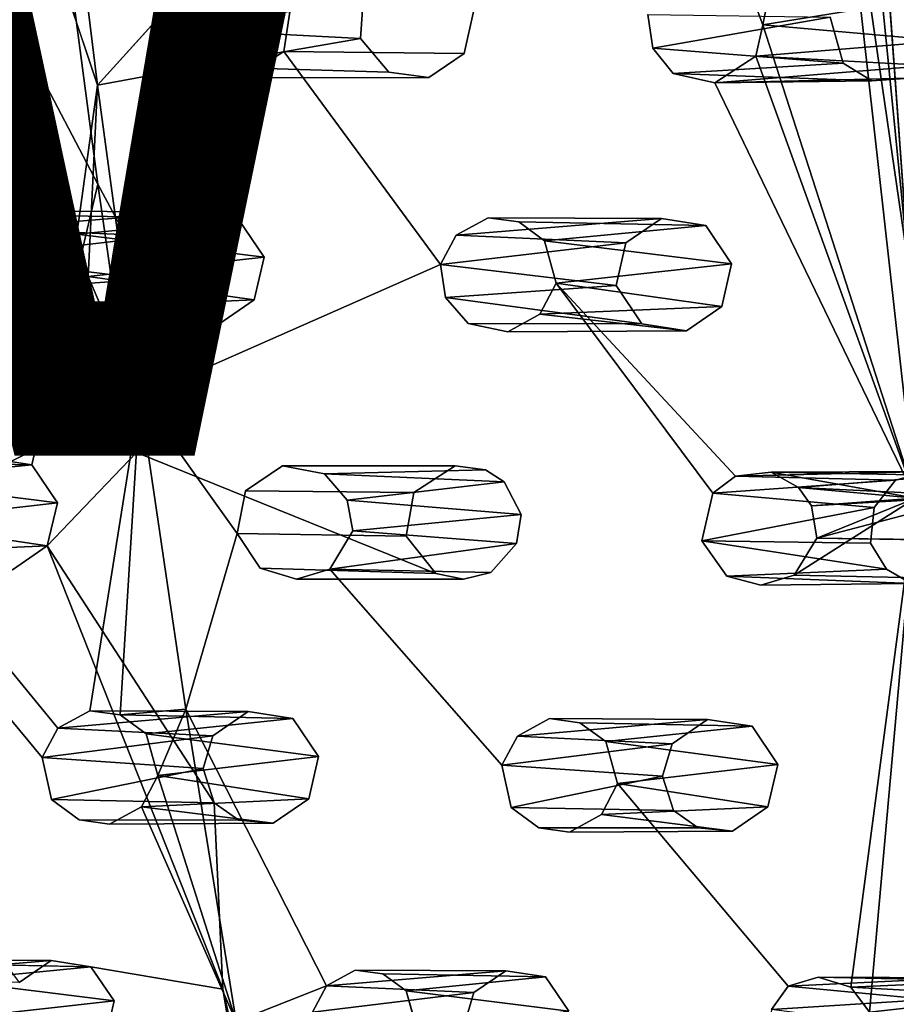
# Model space of a CAD drawing. Units: inches. Extents: x -10.3 to 10.2, y -10.9 to 10.8.
# Drawn here: x -0.4 to 1.1, y -6.9 to -5.3 of the extents above; entities that cross this region are included whole.
import ezdxf

# ---------------------------------------------------------------- set-up
doc = ezdxf.new("R2010")
doc.units = ezdxf.units.IN
doc.header["$MEASUREMENT"] = 0
doc.layers.add('SEAT-SEAT', color=5, linetype='Continuous')
doc.layers.add('SEAT-VIEW', color=7, linetype='Continuous')
doc.styles.get("Standard").update_dxf_attribs({"font": 'arial.ttf'})

msp = doc.modelspace()

# ---------------------------------------------------------------- linework, layer by layer
at = {"layer": 'SEAT-SEAT'}
for points in [[(0.9588, -4.7264, 17.1132), (0.8505, -5.2687, 17.205), (0.8271, -5.2066, 17.1907)], [(0.9588, -4.7264, 17.1132), (1.1095, -6.0719, 17.3984), (0.8505, -5.2687, 17.205)], [(1.1095, -6.0719, 17.3984), (0.9588, -4.7264, 17.1132), (1.0981, -5.6821, 17.3115)], [(1.0189, -4.8853, 17.1471), (1.0981, -5.6821, 17.3115), (0.9588, -4.7264, 17.1132)], [(-0.2794, -5.3709, 17.1265), (-0.4309, -4.9167, 17.0237), (-0.3443, -4.8411, 17.0173)], [(-0.2794, -5.3709, 17.1265), (-0.3443, -4.8411, 17.0173), (-0.1268, -5.2018, 17.1057)], [(1.0981, -5.6821, 17.3115), (1.0189, -4.8853, 17.1471), (1.0431, -4.9195, 17.1556)], [(-0.1268, -5.2018, 17.1057), (0.1716, -5.2263, 17.5378), (-0.1463, -5.2754, 17.1187)], [(0.8505, -5.2687, 17.205), (1.1482, -5.2201, 17.6223), (0.8271, -5.2066, 17.1907)], [(0.1716, -5.2263, 17.5378), (0.1673, -5.2917, 17.5484), (-0.1463, -5.2754, 17.1187)], [(0.8505, -5.2687, 17.205), (1.1575, -5.296, 17.6355), (1.1482, -5.2201, 17.6223)], [(0.6636, -5.3084, 17.1964), (0.6549, -5.2511, 17.1843), (0.9645, -5.2556, 17.612)], [(0.6636, -5.3084, 17.1964), (0.9645, -5.2556, 17.612), (0.9867, -5.3336, 17.6269)], [(-0.1073, -5.3395, 17.1351), (-0.1463, -5.2754, 17.1187), (0.1673, -5.2917, 17.5484)], [(0.8505, -5.2687, 17.205), (1.1095, -6.0719, 17.3984), (0.8382, -5.3217, 17.2144)], [(0.8382, -5.3217, 17.2144), (1.1575, -5.296, 17.6355), (0.8505, -5.2687, 17.205)], [(0.1673, -5.2917, 17.5484), (0.2152, -5.349, 17.5623), (-0.1073, -5.3395, 17.1351)], [(0.8382, -5.3217, 17.2144), (1.1317, -5.3375, 17.6402), (1.1575, -5.296, 17.6355)], [(0.6982, -5.3514, 17.2081), (0.6636, -5.3084, 17.1964), (0.9867, -5.3336, 17.6269)], [(0.769, -5.3668, 17.2175), (1.1317, -5.3375, 17.6402), (0.8382, -5.3217, 17.2144)], [(1.1095, -6.0719, 17.3984), (0.769, -5.3668, 17.2175), (0.8382, -5.3217, 17.2144)], [(-0.1073, -5.3395, 17.1351), (-0.2078, -5.9007, 17.2472), (-0.2794, -5.3709, 17.1265)], [(-0.2078, -5.9007, 17.2472), (-0.1073, -5.3395, 17.1351), (-0.0324, -5.3588, 17.1456)], [(0.6982, -5.3514, 17.2081), (0.9867, -5.3336, 17.6269), (1.0352, -5.3638, 17.6362)], [(0.769, -5.3668, 17.2175), (1.1, -5.3589, 17.641), (1.1317, -5.3375, 17.6402)], [(0.6982, -5.3514, 17.2081), (1.0352, -5.3638, 17.6362), (0.769, -5.3668, 17.2175)], [(0.769, -5.3668, 17.2175), (1.0352, -5.3638, 17.6362), (1.1, -5.3589, 17.641)], [(-0.2794, -5.3709, 17.1265), (-0.2952, -5.6957, 17.194), (-0.3147, -5.6242, 17.1768)], [(-0.2952, -5.6957, 17.194), (-0.2794, -5.3709, 17.1265), (-0.2078, -5.9007, 17.2472)], [(-0.4647, -5.6144, 17.1618), (-0.4103, -5.5849, 17.1601), (-0.1158, -5.5862, 17.5751)], [(-0.1158, -5.5862, 17.5751), (-0.1759, -5.6274, 17.5773), (-0.4647, -5.6144, 17.1618)], [(-0.0404, -5.598, 17.5837), (-0.3587, -5.592, 17.1661), (-0.3147, -5.6242, 17.1768)], [(-0.0404, -5.598, 17.5837), (-0.3147, -5.6242, 17.1768), (0.0033, -5.6631, 17.5992)], [(0.3297, -5.6256, 17.2329), (0.384, -5.596, 17.2313), (0.678, -5.5974, 17.6455)], [(0.678, -5.5974, 17.6455), (0.6178, -5.6386, 17.6476), (0.3297, -5.6256, 17.2329)], [(-0.4647, -5.6144, 17.1618), (-0.1759, -5.6274, 17.5773), (-0.4912, -5.6643, 17.1703)], [(0.7534, -5.6091, 17.6541), (0.4357, -5.6031, 17.2373), (0.4798, -5.6354, 17.248)], [(0.7534, -5.6091, 17.6541), (0.4798, -5.6354, 17.248), (0.7971, -5.6743, 17.6694)], [(-0.1759, -5.6274, 17.5773), (-0.1925, -5.7002, 17.5892), (-0.4912, -5.6643, 17.1703)], [(0.0033, -5.6631, 17.5992), (-0.3147, -5.6242, 17.1768), (-0.2952, -5.6957, 17.194)], [(0.3297, -5.6256, 17.2329), (0.6178, -5.6386, 17.6476), (0.3032, -5.6754, 17.2412)], [(0.6178, -5.6386, 17.6476), (0.6013, -5.7113, 17.6593), (0.3032, -5.6754, 17.2412)], [(0.7971, -5.6743, 17.6694), (0.4798, -5.6354, 17.248), (0.4992, -5.707, 17.265)], [(-0.4829, -5.72, 17.1832), (-0.4912, -5.6643, 17.1703), (-0.1925, -5.7002, 17.5892)], [(0.0033, -5.6631, 17.5992), (-0.2952, -5.6957, 17.194), (-0.0132, -5.7357, 17.611)], [(0.3115, -5.7312, 17.2541), (0.3032, -5.6754, 17.2412), (0.6013, -5.7113, 17.6593)], [(0.7971, -5.6743, 17.6694), (0.4992, -5.707, 17.265), (0.7806, -5.7469, 17.6811)], [(-0.3227, -5.7488, 17.2033), (-0.0132, -5.7357, 17.611), (-0.2952, -5.6957, 17.194)], [(-0.4829, -5.72, 17.1832), (-0.1925, -5.7002, 17.5892), (-0.1488, -5.7652, 17.6049)], [(0.3115, -5.7312, 17.2541), (0.6013, -5.7113, 17.6593), (0.645, -5.7764, 17.6749)], [(0.4717, -5.76, 17.2742), (0.7806, -5.7469, 17.6811), (0.4992, -5.707, 17.265)], [(0.4992, -5.707, 17.265), (0.8038, -6.035, 17.364), (0.7651, -6.0636, 17.3672)], [(-0.4829, -5.72, 17.1832), (-0.1488, -5.7652, 17.6049), (-0.4445, -5.7644, 17.1963)], [(0.3115, -5.7312, 17.2541), (0.645, -5.7764, 17.6749), (0.3499, -5.7756, 17.2671)], [(-0.3227, -5.7488, 17.2033), (-0.3771, -5.7783, 17.2052), (-0.0734, -5.777, 17.6135)], [(-0.0132, -5.7357, 17.611), (-0.3227, -5.7488, 17.2033), (-0.0734, -5.777, 17.6135)], [(0.7806, -5.7469, 17.6811), (0.4717, -5.76, 17.2742), (0.7204, -5.7882, 17.6834)], [(0.4717, -5.76, 17.2742), (0.4174, -5.7895, 17.276), (0.7204, -5.7882, 17.6834)], [(-0.2078, -5.9007, 17.2472), (-0.241, -6.44, 17.3725), (-0.2927, -6.433, 17.3664)], [(-0.2078, -5.9007, 17.2472), (-0.1293, -6.4305, 17.3794), (-0.241, -6.44, 17.3725)], [(-0.042, -6.1323, 17.3148), (-0.1293, -6.4305, 17.3794), (-0.2078, -5.9007, 17.2472)], [(-0.3908, -6.0155, 17.6319), (-0.6972, -6.0095, 17.2306), (-0.6531, -6.0416, 17.2418)], [(-0.6531, -6.0416, 17.2418), (-0.3472, -6.0803, 17.6482), (-0.3908, -6.0155, 17.6319)], [(0.1061, -6.031, 17.3037), (0.4109, -6.0445, 17.7052), (0.3791, -6.0241, 17.6986)], [(0.1061, -6.031, 17.3037), (0.1445, -6.0753, 17.3172), (0.4109, -6.0445, 17.7052)], [(1.1295, -6.0271, 17.7626), (0.8038, -6.035, 17.364), (0.8642, -6.0281, 17.3676)], [(1.1295, -6.0271, 17.7626), (1.0754, -6.0413, 17.7607), (0.8038, -6.035, 17.364)], [(0.8642, -6.0281, 17.3676), (1.1668, -6.0339, 17.767), (1.1295, -6.0271, 17.7626)], [(1.1095, -6.0719, 17.3984), (0.9108, -6.0542, 17.3775), (0.8642, -6.0281, 17.3676)], [(0.8642, -6.0281, 17.3676), (0.9108, -6.0542, 17.3775), (1.1668, -6.0339, 17.767)], [(1.1668, -6.0339, 17.767), (0.9108, -6.0542, 17.3775), (1.2129, -6.0689, 17.7776)], [(-0.3472, -6.0803, 17.6482), (-0.6531, -6.0416, 17.2418), (-0.6335, -6.1128, 17.2602)], [(0.1445, -6.0753, 17.3172), (0.4399, -6.1001, 17.7184), (0.4109, -6.0445, 17.7052)], [(0.7651, -6.0636, 17.3672), (0.8038, -6.035, 17.364), (1.0754, -6.0413, 17.7607)], [(1.0754, -6.0413, 17.7607), (1.0392, -6.088, 17.7666), (0.7651, -6.0636, 17.3672)], [(0.7651, -6.0636, 17.3672), (1.0392, -6.088, 17.7666), (0.7467, -6.1444, 17.3842)], [(0.9108, -6.0542, 17.3775), (1.1095, -6.0719, 17.3984), (0.9329, -6.0851, 17.3864)], [(0.9108, -6.0542, 17.3775), (0.9329, -6.0851, 17.3864), (1.2129, -6.0689, 17.7776)], [(-0.3472, -6.0803, 17.6482), (-0.6335, -6.1128, 17.2602), (-0.3646, -6.1532, 17.6605)], [(0.1445, -6.0753, 17.3172), (0.154, -6.1276, 17.3302), (0.4399, -6.1001, 17.7184)], [(1.1095, -6.0719, 17.3984), (0.9036, -6.2027, 17.4112), (0.9422, -6.1399, 17.3998)], [(1.2129, -6.0689, 17.7776), (0.9329, -6.0851, 17.3864), (0.9422, -6.1399, 17.3998)], [(0.9422, -6.1399, 17.3998), (0.9329, -6.0851, 17.3864), (1.1095, -6.0719, 17.3984)], [(1.2129, -6.0689, 17.7776), (0.9422, -6.1399, 17.3998), (1.2263, -6.1443, 17.7931)], [(1.0311, -6.945, 17.6061), (0.9996, -6.9021, 17.5923), (1.1095, -6.0719, 17.3984)], [(1.1095, -6.0719, 17.3984), (1.3006, -7.4165, 17.7555), (1.0311, -6.945, 17.6061)], [(0.154, -6.1276, 17.3302), (0.4321, -6.1491, 17.7273), (0.4399, -6.1001, 17.7184)], [(1.0392, -6.088, 17.7666), (1.0331, -6.1487, 17.7777), (0.7467, -6.1444, 17.3842)], [(-0.6609, -6.1658, 17.2706), (-0.3646, -6.1532, 17.6605), (-0.6335, -6.1128, 17.2602)], [(0.154, -6.1276, 17.3302), (0.1152, -6.1929, 17.3423), (0.4321, -6.1491, 17.7273)], [(0.4321, -6.1491, 17.7273), (0.1152, -6.1929, 17.3423), (0.3883, -6.1985, 17.7334)], [(0.7893, -6.2044, 17.4019), (0.7467, -6.1444, 17.3842), (1.0604, -6.1926, 17.7885)], [(1.0331, -6.1487, 17.7777), (1.0604, -6.1926, 17.7885), (0.7467, -6.1444, 17.3842)], [(-0.3646, -6.1532, 17.6605), (-0.6609, -6.1658, 17.2706), (-0.424, -6.194, 17.6644)], [(-0.3646, -6.1532, 17.6605), (-0.0667, -6.9058, 17.8447), (-0.0815, -6.5892, 17.7745)], [(0.7893, -6.2044, 17.4019), (1.0604, -6.1926, 17.7885), (1.1019, -6.2168, 17.7967)], [(1.1019, -6.2168, 17.7967), (0.8467, -6.2197, 17.4103), (0.7893, -6.2044, 17.4019)], [(-0.347, -6.4625, 17.3693), (-0.2927, -6.433, 17.3664), (-0.0234, -6.4343, 17.7468)], [(-0.0836, -6.4755, 17.7504), (-0.347, -6.4625, 17.3693), (-0.0234, -6.4343, 17.7468)], [(-0.1771, -6.543, 17.4035), (-0.1293, -6.4305, 17.3794), (-0.044, -6.9604, 17.5231)], [(0.1094, -6.8999, 17.5194), (-0.044, -6.9604, 17.5231), (-0.1293, -6.4305, 17.3794)], [(-0.1969, -6.472, 17.3841), (0.052, -6.446, 17.7554), (-0.241, -6.44, 17.3725)], [(0.0956, -6.5106, 17.7725), (0.052, -6.446, 17.7554), (-0.1969, -6.472, 17.3841)], [(0.4335, -6.4759, 17.4374), (0.4878, -6.4464, 17.4347), (0.7564, -6.4477, 17.8141)], [(0.6961, -6.489, 17.8175), (0.4335, -6.4759, 17.4374), (0.7564, -6.4477, 17.8141)], [(-0.0836, -6.4755, 17.7504), (-0.3734, -6.5123, 17.3795), (-0.347, -6.4625, 17.3693)], [(0.5836, -6.4854, 17.4522), (0.8319, -6.4594, 17.8227), (0.5395, -6.4534, 17.4407)], [(0.8755, -6.5241, 17.8396), (0.8319, -6.4594, 17.8227), (0.5836, -6.4854, 17.4522)], [(-0.1, -6.5309, 17.7606), (-0.3734, -6.5123, 17.3795), (-0.0836, -6.4755, 17.7504)], [(-0.1969, -6.472, 17.3841), (-0.1771, -6.543, 17.4035), (0.0956, -6.5106, 17.7725)], [(0.6961, -6.489, 17.8175), (0.4072, -6.5256, 17.4476), (0.4335, -6.4759, 17.4374)], [(0.5836, -6.4854, 17.4522), (0.6034, -6.5564, 17.4715), (0.8755, -6.5241, 17.8396)], [(0.6799, -6.5443, 17.8276), (0.4072, -6.5256, 17.4476), (0.6961, -6.489, 17.8175)], [(-0.3574, -6.5837, 17.3989), (-0.3734, -6.5123, 17.3795), (-0.1, -6.5309, 17.7606)], [(0.0956, -6.5106, 17.7725), (-0.1771, -6.543, 17.4035), (0.0792, -6.5828, 17.7863)], [(-0.1, -6.5309, 17.7606), (-0.0815, -6.5892, 17.7745), (-0.3574, -6.5837, 17.3989)], [(0.4231, -6.5971, 17.4668), (0.4072, -6.5256, 17.4476), (0.6799, -6.5443, 17.8276)], [(0.8755, -6.5241, 17.8396), (0.6034, -6.5564, 17.4715), (0.859, -6.5964, 17.8532)], [(-0.044, -6.9604, 17.5231), (-0.2045, -6.5959, 17.4147), (-0.1771, -6.543, 17.4035)], [(-0.1771, -6.543, 17.4035), (-0.2045, -6.5959, 17.4147), (0.0792, -6.5828, 17.7863)], [(0.6799, -6.5443, 17.8276), (0.6983, -6.6026, 17.8413), (0.4231, -6.5971, 17.4668)], [(0.6034, -6.5564, 17.4715), (0.5761, -6.6094, 17.4825), (0.859, -6.5964, 17.8532)], [(-0.2045, -6.5959, 17.4147), (0.0188, -6.6241, 17.7901), (0.0792, -6.5828, 17.7863)], [(-0.2045, -6.5959, 17.4147), (-0.2588, -6.6254, 17.4177), (0.0188, -6.6241, 17.7901)], [(0.5761, -6.6094, 17.4825), (0.7986, -6.6376, 17.8569), (0.859, -6.5964, 17.8532)], [(0.5761, -6.6094, 17.4825), (0.5218, -6.6389, 17.4855), (0.7986, -6.6376, 17.8569)], [(-0.6633, -6.8826, 17.4524), (-0.6144, -6.856, 17.4491), (-0.3583, -6.8572, 17.8103)], [(-0.3583, -6.8572, 17.8103), (-0.4127, -6.8943, 17.8143), (-0.6633, -6.8826, 17.4524)], [(-0.5284, -6.8909, 17.4653), (-0.2905, -6.8677, 17.8181), (-0.568, -6.8623, 17.4545)], [(-0.2905, -6.8677, 17.8181), (-0.5284, -6.8909, 17.4653), (-0.2513, -6.9255, 17.8342)], [(0.1094, -6.8999, 17.5194), (0.1583, -6.8734, 17.5164), (0.4137, -6.8746, 17.8765)], [(0.3593, -6.9116, 17.8803), (0.1094, -6.8999, 17.5194), (0.4137, -6.8746, 17.8765)], [(0.2445, -6.9084, 17.5326), (0.4815, -6.885, 17.8843), (0.2048, -6.8797, 17.5218)], [(0.4815, -6.885, 17.8843), (0.2445, -6.9084, 17.5326), (0.5207, -6.9429, 17.9002)], [(0.8931, -6.9006, 17.5833), (0.9442, -6.8854, 17.5834), (1.1864, -6.8863, 17.9415)], [(1.132, -6.9234, 17.9452), (0.8931, -6.9006, 17.5833), (1.1864, -6.8863, 17.9415)], [(1.2389, -6.8913, 17.9468), (0.9442, -6.8854, 17.5834), (0.9996, -6.9021, 17.5923)], [(0.9442, -6.8854, 17.5834), (1.2389, -6.8913, 17.9468), (1.1864, -6.8863, 17.9415)], [(-0.5284, -6.8909, 17.4653), (-0.5103, -6.9545, 17.4839), (-0.2513, -6.9255, 17.8342)], [(0.1094, -6.8999, 17.5194), (0.3593, -6.9116, 17.8803), (0.0858, -6.9447, 17.5294)], [(0.8647, -6.9401, 17.5913), (0.8931, -6.9006, 17.5833), (1.132, -6.9234, 17.9452)], [(1.2767, -6.9176, 17.9556), (1.2389, -6.8913, 17.9468), (0.9996, -6.9021, 17.5923)], [(0.9996, -6.9021, 17.5923), (1.0311, -6.945, 17.6061), (1.2767, -6.9176, 17.9556)], [(0.0307, -7.3194, 17.9475), (-0.0667, -6.9058, 17.8447), (0.0122, -7.3732, 17.9588)], [(0.3446, -6.9613, 17.8902), (0.0858, -6.9447, 17.5294), (0.3593, -6.9116, 17.8803)], [(0.2445, -6.9084, 17.5326), (0.2625, -6.9721, 17.551), (0.5207, -6.9429, 17.9002)], [(1.2933, -6.9701, 17.9683), (1.2767, -6.9176, 17.9556), (1.0311, -6.945, 17.6061)], [(-0.2513, -6.9255, 17.8342), (-0.5103, -6.9545, 17.4839), (-0.2661, -6.9903, 17.8477)], [(1.132, -6.9234, 17.9452), (1.1174, -6.9731, 17.9549), (0.8647, -6.9401, 17.5913)]]:
    msp.add_3dface(points, dxfattribs=at)
for points, invisible_edges in [([(-0.4309, -4.9167, 17.0237), (-0.2794, -5.3709, 17.1265), (-0.5189, -4.9342, 17.0192)], 2), ([(1.0431, -4.9195, 17.1556), (1.1246, -5.6322, 17.3033), (1.0981, -5.6821, 17.3115)], 1), ([(1.0783, -4.9421, 17.1629), (1.1246, -5.6322, 17.3033), (1.0431, -4.9195, 17.1556)], 3), ([(-0.5189, -4.9342, 17.0192), (-0.2794, -5.3709, 17.1265), (-0.7503, -5.2641, 17.0635)], 15), ([(-0.3393, -5.0836, 17.4695), (-0.4401, -5.2314, 17.4852), (-0.2789, -5.5392, 17.5526)], 1), ([(-0.3393, -5.0836, 17.4695), (0.1673, -5.2917, 17.5484), (0.1716, -5.2263, 17.5378)], 13), ([(0.1673, -5.2917, 17.5484), (-0.3393, -5.0836, 17.4695), (-0.2789, -5.5392, 17.5526)], 13), ([(-0.1463, -5.2754, 17.1187), (-0.2794, -5.3709, 17.1265), (-0.1268, -5.2018, 17.1057)], 1), ([(-0.4401, -5.2314, 17.4852), (-0.4567, -5.3042, 17.4961), (-0.2789, -5.5392, 17.5526)], 2), ([(0.0368, -5.3136, 17.1425), (0.3433, -5.3175, 17.5681), (0.048, -5.2391, 17.1285)], 2), ([(0.384, -5.596, 17.2313), (0.0368, -5.3136, 17.1425), (0.048, -5.2391, 17.1285)], 13), ([(0.6549, -5.2511, 17.1843), (0.384, -5.596, 17.2313), (0.048, -5.2391, 17.1285)], 15), ([(0.3433, -5.3175, 17.5681), (0.3598, -5.2437, 17.5572), (0.048, -5.2391, 17.1285)], 12), ([(0.3433, -5.3175, 17.5681), (0.9867, -5.3336, 17.6269), (0.3598, -5.2437, 17.5572)], 3), ([(0.3598, -5.2437, 17.5572), (0.9867, -5.3336, 17.6269), (0.9645, -5.2556, 17.612)], 13), ([(-0.7503, -5.2641, 17.0635), (-0.2794, -5.3709, 17.1265), (-0.4103, -5.5849, 17.1601)], 15), ([(-0.7503, -5.2641, 17.0635), (-0.4103, -5.5849, 17.1601), (-0.4647, -5.6144, 17.1618)], 13), ([(0.6549, -5.2511, 17.1843), (0.6636, -5.3084, 17.1964), (0.384, -5.596, 17.2313)], 14), ([(-0.1463, -5.2754, 17.1187), (-0.1073, -5.3395, 17.1351), (-0.2794, -5.3709, 17.1265)], 12), ([(-0.2789, -5.5392, 17.5526), (0.2152, -5.349, 17.5623), (0.1673, -5.2917, 17.5484)], 13), ([(-0.2789, -5.5392, 17.5526), (-0.4567, -5.3042, 17.4961), (-0.5169, -5.3454, 17.4979)], 13), ([(-0.0324, -5.3588, 17.1456), (0.3433, -5.3175, 17.5681), (0.0368, -5.3136, 17.1425)], 1), ([(0.0368, -5.3136, 17.1425), (0.3032, -5.6754, 17.2412), (-0.0324, -5.3588, 17.1456)], 2), ([(0.3297, -5.6256, 17.2329), (0.3032, -5.6754, 17.2412), (0.0368, -5.3136, 17.1425)], 12), ([(0.384, -5.596, 17.2313), (0.3297, -5.6256, 17.2329), (0.0368, -5.3136, 17.1425)], 14), ([(0.6636, -5.3084, 17.1964), (0.4357, -5.6031, 17.2373), (0.384, -5.596, 17.2313)], 13), ([(0.6636, -5.3084, 17.1964), (0.6982, -5.3514, 17.2081), (0.4357, -5.6031, 17.2373)], 14), ([(-0.0324, -5.3588, 17.1456), (0.283, -5.3581, 17.5698), (0.3433, -5.3175, 17.5681)], 12), ([(0.678, -5.5974, 17.6455), (0.3433, -5.3175, 17.5681), (0.283, -5.3581, 17.5698)], 13), ([(0.678, -5.5974, 17.6455), (0.9867, -5.3336, 17.6269), (0.3433, -5.3175, 17.5681)], 15), ([(-0.5169, -5.3454, 17.4979), (-0.4662, -6.0037, 17.6232), (-0.2789, -5.5392, 17.5526)], 15), ([(-0.1073, -5.3395, 17.1351), (0.2152, -5.349, 17.5623), (-0.0324, -5.3588, 17.1456)], 2), ([(0.678, -5.5974, 17.6455), (1.0352, -5.3638, 17.6362), (0.9867, -5.3336, 17.6269)], 13), ([(0.2152, -5.349, 17.5623), (-0.2789, -5.5392, 17.5526), (-0.1158, -5.5862, 17.5751)], 15), ([(-0.0324, -5.3588, 17.1456), (0.3032, -5.6754, 17.2412), (-0.2078, -5.9007, 17.2472)], 1), ([(-0.1158, -5.5862, 17.5751), (-0.0404, -5.598, 17.5837), (0.2152, -5.349, 17.5623)], 14), ([(0.2152, -5.349, 17.5623), (-0.0404, -5.598, 17.5837), (0.283, -5.3581, 17.5698)], 3), ([(0.6178, -5.6386, 17.6476), (0.283, -5.3581, 17.5698), (-0.0404, -5.598, 17.5837)], 15), ([(-0.0324, -5.3588, 17.1456), (0.2152, -5.349, 17.5623), (0.283, -5.3581, 17.5698)], 1), ([(0.283, -5.3581, 17.5698), (0.6178, -5.6386, 17.6476), (0.678, -5.5974, 17.6455)], 13), ([(0.6982, -5.3514, 17.2081), (0.4798, -5.6354, 17.248), (0.4357, -5.6031, 17.2373)], 13), ([(0.4798, -5.6354, 17.248), (0.6982, -5.3514, 17.2081), (0.769, -5.3668, 17.2175)], 13), ([(0.7534, -5.6091, 17.6541), (1.0352, -5.3638, 17.6362), (0.678, -5.5974, 17.6455)], 3), ([(0.7534, -5.6091, 17.6541), (1.4122, -5.6452, 17.7171), (1.0352, -5.3638, 17.6362)], 15), ([(1.1, -5.3589, 17.641), (1.0352, -5.3638, 17.6362), (1.4722, -5.6039, 17.7151)], 14), ([(1.0352, -5.3638, 17.6362), (1.4122, -5.6452, 17.7171), (1.4722, -5.6039, 17.7151)], 13), ([(-0.4103, -5.5849, 17.1601), (-0.2794, -5.3709, 17.1265), (-0.3587, -5.592, 17.1661)], 3), ([(-0.3147, -5.6242, 17.1768), (-0.3587, -5.592, 17.1661), (-0.2794, -5.3709, 17.1265)], 2), ([(0.769, -5.3668, 17.2175), (0.4992, -5.707, 17.265), (0.4798, -5.6354, 17.248)], 13), ([(0.4992, -5.707, 17.265), (0.769, -5.3668, 17.2175), (0.8642, -6.0281, 17.3676)], 15), ([(1.1095, -6.0719, 17.3984), (0.8642, -6.0281, 17.3676), (0.769, -5.3668, 17.2175)], 2), ([(-0.4662, -6.0037, 17.6232), (-0.3908, -6.0155, 17.6319), (-0.2789, -5.5392, 17.5526)], 12), ([(-0.3908, -6.0155, 17.6319), (-0.2133, -5.9947, 17.6429), (-0.2789, -5.5392, 17.5526)], 1), ([(-0.2789, -5.5392, 17.5526), (-0.2133, -5.9947, 17.6429), (-0.1925, -5.7002, 17.5892)], 2), ([(-0.2789, -5.5392, 17.5526), (-0.1759, -5.6274, 17.5773), (-0.1158, -5.5862, 17.5751)], 13), ([(-0.2789, -5.5392, 17.5526), (-0.1925, -5.7002, 17.5892), (-0.1759, -5.6274, 17.5773)], 12), ([(-0.3587, -5.592, 17.1661), (-0.0404, -5.598, 17.5837), (-0.4103, -5.5849, 17.1601)], 2), ([(-0.4103, -5.5849, 17.1601), (-0.0404, -5.598, 17.5837), (-0.1158, -5.5862, 17.5751)], 1), ([(0.6178, -5.6386, 17.6476), (-0.0404, -5.598, 17.5837), (0.0033, -5.6631, 17.5992)], 13), ([(0.4357, -5.6031, 17.2373), (0.7534, -5.6091, 17.6541), (0.384, -5.596, 17.2313)], 2), ([(0.384, -5.596, 17.2313), (0.7534, -5.6091, 17.6541), (0.678, -5.5974, 17.6455)], 1), ([(0.7534, -5.6091, 17.6541), (0.7971, -5.6743, 17.6694), (1.4122, -5.6452, 17.7171)], 14), ([(0.0033, -5.6631, 17.5992), (0.6013, -5.7113, 17.6593), (0.6178, -5.6386, 17.6476)], 13), ([(1.4122, -5.6452, 17.7171), (0.7971, -5.6743, 17.6694), (1.3956, -5.718, 17.7286)], 3), ([(-0.0132, -5.7357, 17.611), (0.6013, -5.7113, 17.6593), (0.0033, -5.6631, 17.5992)], 3), ([(-0.2078, -5.9007, 17.2472), (0.3032, -5.6754, 17.2412), (0.0346, -6.0171, 17.2944)], 14), ([(0.0346, -6.0171, 17.2944), (0.3032, -5.6754, 17.2412), (0.3115, -5.7312, 17.2541)], 13), ([(0.7971, -5.6743, 17.6694), (0.7806, -5.7469, 17.6811), (1.3956, -5.718, 17.7286)], 14), ([(-0.2078, -5.9007, 17.2472), (-0.3227, -5.7488, 17.2033), (-0.2952, -5.6957, 17.194)], 1), ([(-0.2133, -5.9947, 17.6429), (-0.1488, -5.7652, 17.6049), (-0.1925, -5.7002, 17.5892)], 13), ([(0.645, -5.7764, 17.6749), (0.6013, -5.7113, 17.6593), (-0.0132, -5.7357, 17.611)], 14), ([(0.4717, -5.76, 17.2742), (0.4992, -5.707, 17.265), (0.7651, -6.0636, 17.3672)], 12), ([(0.4992, -5.707, 17.265), (0.8642, -6.0281, 17.3676), (0.8038, -6.035, 17.364)], 1), ([(0.1061, -6.031, 17.3037), (0.0346, -6.0171, 17.2944), (0.3115, -5.7312, 17.2541)], 14), ([(0.1061, -6.031, 17.3037), (0.3115, -5.7312, 17.2541), (0.3499, -5.7756, 17.2671)], 13), ([(1.3956, -5.718, 17.7286), (0.7806, -5.7469, 17.6811), (1.4393, -5.7831, 17.744)], 3), ([(-0.3227, -5.7488, 17.2033), (-0.2078, -5.9007, 17.2472), (-0.3771, -5.7783, 17.2052)], 3), ([(-0.0734, -5.777, 17.6135), (0.3279, -6.0171, 17.693), (-0.0132, -5.7357, 17.611)], 3), ([(-0.0132, -5.7357, 17.611), (0.3279, -6.0171, 17.693), (0.645, -5.7764, 17.6749)], 15), ([(0.7204, -5.7882, 17.6834), (1.1295, -6.0271, 17.7626), (0.7806, -5.7469, 17.6811)], 3), ([(1.1295, -6.0271, 17.7626), (1.4393, -5.7831, 17.744), (0.7806, -5.7469, 17.6811)], 15), ([(-0.3771, -5.7783, 17.2052), (-0.6335, -6.1128, 17.2602), (-0.4445, -5.7644, 17.1963)], 3), ([(-0.1488, -5.7652, 17.6049), (-0.3771, -5.7783, 17.2052), (-0.4445, -5.7644, 17.1963)], 1), ([(-0.3771, -5.7783, 17.2052), (-0.1488, -5.7652, 17.6049), (-0.0734, -5.777, 17.6135)], 1), ([(-0.1488, -5.7652, 17.6049), (-0.2133, -5.9947, 17.6429), (-0.0734, -5.777, 17.6135)], 3), ([(0.4174, -5.7895, 17.276), (0.4717, -5.76, 17.2742), (0.7651, -6.0636, 17.3672)], 14), ([(-0.6335, -6.1128, 17.2602), (-0.3771, -5.7783, 17.2052), (-0.2078, -5.9007, 17.2472)], 3), ([(-0.0734, -5.777, 17.6135), (-0.2133, -5.9947, 17.6429), (0.3279, -6.0171, 17.693)], 15), ([(0.1445, -6.0753, 17.3172), (0.1061, -6.031, 17.3037), (0.3499, -5.7756, 17.2671)], 14), ([(0.4174, -5.7895, 17.276), (0.1445, -6.0753, 17.3172), (0.3499, -5.7756, 17.2671)], 3), ([(0.3279, -6.0171, 17.693), (0.3791, -6.0241, 17.6986), (0.645, -5.7764, 17.6749)], 14), ([(0.645, -5.7764, 17.6749), (0.4174, -5.7895, 17.276), (0.3499, -5.7756, 17.2671)], 1), ([(0.7204, -5.7882, 17.6834), (0.645, -5.7764, 17.6749), (0.3791, -6.0241, 17.6986)], 14), ([(0.4174, -5.7895, 17.276), (0.645, -5.7764, 17.6749), (0.7204, -5.7882, 17.6834)], 1), ([(0.154, -6.1276, 17.3302), (0.1445, -6.0753, 17.3172), (0.4174, -5.7895, 17.276)], 14), ([(0.4174, -5.7895, 17.276), (0.7467, -6.1444, 17.3842), (0.154, -6.1276, 17.3302)], 15), ([(0.7204, -5.7882, 17.6834), (0.3791, -6.0241, 17.6986), (0.4109, -6.0445, 17.7052)], 13), ([(1.0754, -6.0413, 17.7607), (0.7204, -5.7882, 17.6834), (0.4109, -6.0445, 17.7052)], 15), ([(0.7467, -6.1444, 17.3842), (0.4174, -5.7895, 17.276), (0.7651, -6.0636, 17.3672)], 3), ([(1.0754, -6.0413, 17.7607), (1.1295, -6.0271, 17.7626), (0.7204, -5.7882, 17.6834)], 14), ([(-0.6335, -6.1128, 17.2602), (-0.2078, -5.9007, 17.2472), (-0.2927, -6.433, 17.3664)], 12), ([(-0.0282, -6.0596, 17.2989), (-0.042, -6.1323, 17.3148), (-0.2078, -5.9007, 17.2472)], 12), ([(-0.2078, -5.9007, 17.2472), (0.0346, -6.0171, 17.2944), (-0.0282, -6.0596, 17.2989)], 13), ([(-0.2133, -5.9947, 17.6429), (-0.3908, -6.0155, 17.6319), (-0.3472, -6.0803, 17.6482)], 13), ([(0.2952, -6.2002, 17.7259), (-0.2133, -5.9947, 17.6429), (-0.3646, -6.1532, 17.6605)], 12), ([(-0.2133, -5.9947, 17.6429), (-0.3472, -6.0803, 17.6482), (-0.3646, -6.1532, 17.6605)], 1), ([(0.2579, -6.0624, 17.6958), (0.3279, -6.0171, 17.693), (-0.2133, -5.9947, 17.6429)], 14), ([(0.2447, -6.1367, 17.7091), (-0.2133, -5.9947, 17.6429), (0.2952, -6.2002, 17.7259)], 1), ([(-0.2133, -5.9947, 17.6429), (0.2447, -6.1367, 17.7091), (0.2579, -6.0624, 17.6958)], 13), ([(-0.7488, -6.0024, 17.2247), (-0.6972, -6.0095, 17.2306), (-0.3908, -6.0155, 17.6319)], 12), ([(-0.7488, -6.0024, 17.2247), (-0.3908, -6.0155, 17.6319), (-0.4662, -6.0037, 17.6232)], 1), ([(-0.0282, -6.0596, 17.2989), (0.3279, -6.0171, 17.693), (0.2579, -6.0624, 17.6958)], 1), ([(-0.0282, -6.0596, 17.2989), (0.0346, -6.0171, 17.2944), (0.3279, -6.0171, 17.693)], 12), ([(0.0346, -6.0171, 17.2944), (0.3791, -6.0241, 17.6986), (0.3279, -6.0171, 17.693)], 1), ([(0.3791, -6.0241, 17.6986), (0.0346, -6.0171, 17.2944), (0.1061, -6.031, 17.3037)], 1), ([(1.0754, -6.0413, 17.7607), (0.4109, -6.0445, 17.7052), (1.0392, -6.088, 17.7666)], 3), ([(0.4109, -6.0445, 17.7052), (0.4399, -6.1001, 17.7184), (1.0392, -6.088, 17.7666)], 14), ([(0.2447, -6.1367, 17.7091), (-0.042, -6.1323, 17.3148), (-0.0282, -6.0596, 17.2989)], 12), ([(0.2579, -6.0624, 17.6958), (0.2447, -6.1367, 17.7091), (-0.0282, -6.0596, 17.2989)], 2), ([(0.9996, -6.9021, 17.5923), (0.9036, -6.2027, 17.4112), (1.1095, -6.0719, 17.3984)], 1), ([(1.0331, -6.1487, 17.7777), (0.4399, -6.1001, 17.7184), (0.4321, -6.1491, 17.7273)], 13), ([(0.4399, -6.1001, 17.7184), (1.0331, -6.1487, 17.7777), (1.0392, -6.088, 17.7666)], 13), ([(-0.347, -6.4625, 17.3693), (-0.6609, -6.1658, 17.2706), (-0.6335, -6.1128, 17.2602)], 1), ([(-0.2927, -6.433, 17.3664), (-0.347, -6.4625, 17.3693), (-0.6335, -6.1128, 17.2602)], 12), ([(-0.1293, -6.4305, 17.3794), (-0.042, -6.1323, 17.3148), (-0.0032, -6.1908, 17.3318)], 12), ([(-0.0032, -6.1908, 17.3318), (-0.042, -6.1323, 17.3148), (0.2447, -6.1367, 17.7091)], 12), ([(0.154, -6.1276, 17.3302), (0.4335, -6.4759, 17.4374), (0.1152, -6.1929, 17.3423)], 3), ([(0.154, -6.1276, 17.3302), (0.7467, -6.1444, 17.3842), (0.4878, -6.4464, 17.4347)], 15), ([(0.4335, -6.4759, 17.4374), (0.154, -6.1276, 17.3302), (0.4878, -6.4464, 17.4347)], 3), ([(0.2447, -6.1367, 17.7091), (0.2952, -6.2002, 17.7259), (-0.0032, -6.1908, 17.3318)], 12), ([(0.4321, -6.1491, 17.7273), (0.3883, -6.1985, 17.7334), (1.0604, -6.1926, 17.7885)], 14), ([(0.4321, -6.1491, 17.7273), (1.0604, -6.1926, 17.7885), (1.0331, -6.1487, 17.7777)], 13), ([(0.4878, -6.4464, 17.4347), (0.7467, -6.1444, 17.3842), (0.5395, -6.4534, 17.4407)], 3), ([(0.5395, -6.4534, 17.4407), (0.7467, -6.1444, 17.3842), (0.7893, -6.2044, 17.4019)], 13), ([(0.9036, -6.2027, 17.4112), (1.2263, -6.1443, 17.7931), (0.9422, -6.1399, 17.3998)], 1), ([(1.2263, -6.1443, 17.7931), (0.9036, -6.2027, 17.4112), (1.176, -6.2084, 17.8013)], 1), ([(-0.6609, -6.1658, 17.2706), (-0.3734, -6.5123, 17.3795), (-0.7152, -6.1953, 17.2732)], 2), ([(-0.3734, -6.5123, 17.3795), (-0.6609, -6.1658, 17.2706), (-0.347, -6.4625, 17.3693)], 2), ([(-0.3646, -6.1532, 17.6605), (-0.424, -6.194, 17.6644), (-0.3583, -6.8572, 17.8103)], 14), ([(0.2952, -6.2002, 17.7259), (-0.3646, -6.1532, 17.6605), (-0.0234, -6.4343, 17.7468)], 15), ([(-0.3646, -6.1532, 17.6605), (-0.2905, -6.8677, 17.8181), (-0.0667, -6.9058, 17.8447)], 1), ([(-0.3646, -6.1532, 17.6605), (-0.0815, -6.5892, 17.7745), (-0.1, -6.5309, 17.7606)], 12), ([(-0.0234, -6.4343, 17.7468), (-0.3646, -6.1532, 17.6605), (-0.0836, -6.4755, 17.7504)], 3), ([(-0.2905, -6.8677, 17.8181), (-0.3646, -6.1532, 17.6605), (-0.3583, -6.8572, 17.8103)], 3), ([(-0.3646, -6.1532, 17.6605), (-0.1, -6.5309, 17.7606), (-0.0836, -6.4755, 17.7504)], 13), ([(-0.3734, -6.5123, 17.3795), (-0.6144, -6.856, 17.4491), (-0.7152, -6.1953, 17.2732)], 15), ([(-0.3583, -6.8572, 17.8103), (-0.424, -6.194, 17.6644), (-0.6848, -6.5315, 17.7129)], 15), ([(-0.1293, -6.4305, 17.3794), (-0.0032, -6.1908, 17.3318), (0.0584, -6.2098, 17.3416)], 13), ([(-0.0234, -6.4343, 17.7468), (0.052, -6.446, 17.7554), (0.2952, -6.2002, 17.7259)], 14), ([(-0.0032, -6.1908, 17.3318), (0.2952, -6.2002, 17.7259), (0.0584, -6.2098, 17.3416)], 2), ([(0.3418, -6.2098, 17.7317), (0.2952, -6.2002, 17.7259), (0.052, -6.446, 17.7554)], 14), ([(0.4072, -6.5256, 17.4476), (0.0584, -6.2098, 17.3416), (0.1152, -6.1929, 17.3423)], 1), ([(0.3883, -6.1985, 17.7334), (0.1152, -6.1929, 17.3423), (0.0584, -6.2098, 17.3416)], 12), ([(0.0584, -6.2098, 17.3416), (0.3418, -6.2098, 17.7317), (0.3883, -6.1985, 17.7334)], 12), ([(0.0584, -6.2098, 17.3416), (0.2952, -6.2002, 17.7259), (0.3418, -6.2098, 17.7317)], 1), ([(0.4335, -6.4759, 17.4374), (0.4072, -6.5256, 17.4476), (0.1152, -6.1929, 17.3423)], 12), ([(0.7564, -6.4477, 17.8141), (0.3883, -6.1985, 17.7334), (0.3418, -6.2098, 17.7317)], 13), ([(1.0604, -6.1926, 17.7885), (0.3883, -6.1985, 17.7334), (0.7564, -6.4477, 17.8141)], 15), ([(1.0604, -6.1926, 17.7885), (0.7564, -6.4477, 17.8141), (1.1019, -6.2168, 17.7967)], 3), ([(0.4072, -6.5256, 17.4476), (-0.1293, -6.4305, 17.3794), (0.0584, -6.2098, 17.3416)], 15), ([(0.052, -6.446, 17.7554), (0.6961, -6.489, 17.8175), (0.3418, -6.2098, 17.7317)], 15), ([(0.3418, -6.2098, 17.7317), (0.6961, -6.489, 17.8175), (0.7564, -6.4477, 17.8141)], 13), ([(0.5395, -6.4534, 17.4407), (0.7893, -6.2044, 17.4019), (0.5836, -6.4854, 17.4522)], 3), ([(0.8467, -6.2197, 17.4103), (0.5836, -6.4854, 17.4522), (0.7893, -6.2044, 17.4019)], 3), ([(0.7564, -6.4477, 17.8141), (0.8319, -6.4594, 17.8227), (1.1019, -6.2168, 17.7967)], 14), ([(0.8319, -6.4594, 17.8227), (1.5004, -6.4718, 17.8805), (1.1019, -6.2168, 17.7967)], 15), ([(0.9036, -6.2027, 17.4112), (0.8467, -6.2197, 17.4103), (1.176, -6.2084, 17.8013)], 2), ([(0.9036, -6.2027, 17.4112), (0.9996, -6.9021, 17.5923), (0.8467, -6.2197, 17.4103)], 3), ([(1.1019, -6.2168, 17.7967), (1.176, -6.2084, 17.8013), (0.8467, -6.2197, 17.4103)], 2), ([(0.5836, -6.4854, 17.4522), (0.8467, -6.2197, 17.4103), (0.6034, -6.5564, 17.4715)], 3), ([(0.9442, -6.8854, 17.5834), (0.6034, -6.5564, 17.4715), (0.8467, -6.2197, 17.4103)], 15), ([(0.9442, -6.8854, 17.5834), (0.8467, -6.2197, 17.4103), (0.9996, -6.9021, 17.5923)], 3), ([(0.052, -6.446, 17.7554), (-0.2927, -6.433, 17.3664), (-0.241, -6.44, 17.3725)], 1), ([(-0.2927, -6.433, 17.3664), (0.052, -6.446, 17.7554), (-0.0234, -6.4343, 17.7468)], 1), ([(-0.241, -6.44, 17.3725), (-0.1293, -6.4305, 17.3794), (-0.1969, -6.472, 17.3841)], 2), ([(-0.1293, -6.4305, 17.3794), (-0.1771, -6.543, 17.4035), (-0.1969, -6.472, 17.3841)], 12), ([(-0.1293, -6.4305, 17.3794), (0.4072, -6.5256, 17.4476), (0.1583, -6.8734, 17.5164)], 15), ([(0.1583, -6.8734, 17.5164), (0.1094, -6.8999, 17.5194), (-0.1293, -6.4305, 17.3794)], 12), ([(0.052, -6.446, 17.7554), (0.0956, -6.5106, 17.7725), (0.6961, -6.489, 17.8175)], 14), ([(0.8319, -6.4594, 17.8227), (0.4878, -6.4464, 17.4347), (0.5395, -6.4534, 17.4407)], 1), ([(0.4878, -6.4464, 17.4347), (0.8319, -6.4594, 17.8227), (0.7564, -6.4477, 17.8141)], 1), ([(1.5004, -6.4718, 17.8805), (0.8319, -6.4594, 17.8227), (1.46, -6.5346, 17.8899)], 3), ([(0.8319, -6.4594, 17.8227), (0.8755, -6.5241, 17.8396), (1.46, -6.5346, 17.8899)], 14), ([(0.6961, -6.489, 17.8175), (0.0956, -6.5106, 17.7725), (0.6799, -6.5443, 17.8276)], 3), ([(-0.3734, -6.5123, 17.3795), (-0.568, -6.8623, 17.4545), (-0.6144, -6.856, 17.4491)], 13), ([(-0.3574, -6.5837, 17.3989), (-0.568, -6.8623, 17.4545), (-0.3734, -6.5123, 17.3795)], 3), ([(0.0956, -6.5106, 17.7725), (0.0792, -6.5828, 17.7863), (0.6799, -6.5443, 17.8276)], 14), ([(-0.6848, -6.5315, 17.7129), (-0.4127, -6.8943, 17.8143), (-0.3583, -6.8572, 17.8103)], 12), ([(0.4072, -6.5256, 17.4476), (0.4231, -6.5971, 17.4668), (0.1583, -6.8734, 17.5164)], 14), ([(0.859, -6.5964, 17.8532), (1.4729, -6.6011, 17.9045), (0.8755, -6.5241, 17.8396)], 3), ([(1.46, -6.5346, 17.8899), (0.8755, -6.5241, 17.8396), (1.4729, -6.6011, 17.9045)], 3), ([(0.6983, -6.6026, 17.8413), (0.6799, -6.5443, 17.8276), (0.0792, -6.5828, 17.7863)], 14), ([(0.5761, -6.6094, 17.4825), (0.6034, -6.5564, 17.4715), (0.8931, -6.9006, 17.5833)], 12), ([(0.6034, -6.5564, 17.4715), (0.9442, -6.8854, 17.5834), (0.8931, -6.9006, 17.5833)], 1), ([(-0.3574, -6.5837, 17.3989), (-0.5284, -6.8909, 17.4653), (-0.568, -6.8623, 17.4545)], 13), ([(-0.3105, -6.6184, 17.4117), (-0.5284, -6.8909, 17.4653), (-0.3574, -6.5837, 17.3989)], 3), ([(-0.0815, -6.5892, 17.7745), (-0.3105, -6.6184, 17.4117), (-0.3574, -6.5837, 17.3989)], 1), ([(0.0792, -6.5828, 17.7863), (0.0188, -6.6241, 17.7901), (0.6983, -6.6026, 17.8413)], 14), ([(-0.0815, -6.5892, 17.7745), (-0.0397, -6.6185, 17.7842), (-0.3105, -6.6184, 17.4117)], 12), ([(-0.2588, -6.6254, 17.4177), (-0.2045, -6.5959, 17.4147), (-0.044, -6.9604, 17.5231)], 12), ([(-0.0815, -6.5892, 17.7745), (-0.0667, -6.9058, 17.8447), (-0.0397, -6.6185, 17.7842)], 2), ([(0.1583, -6.8734, 17.5164), (0.4231, -6.5971, 17.4668), (0.2048, -6.8797, 17.5218)], 3), ([(0.2445, -6.9084, 17.5326), (0.2048, -6.8797, 17.5218), (0.4231, -6.5971, 17.4668)], 14), ([(0.2445, -6.9084, 17.5326), (0.4231, -6.5971, 17.4668), (0.4701, -6.6319, 17.4794)], 13), ([(0.6983, -6.6026, 17.8413), (0.4701, -6.6319, 17.4794), (0.4231, -6.5971, 17.4668)], 1), ([(0.859, -6.5964, 17.8532), (0.7986, -6.6376, 17.8569), (1.4729, -6.6011, 17.9045)], 14), ([(1.1864, -6.8863, 17.9415), (1.4729, -6.6011, 17.9045), (0.7986, -6.6376, 17.8569)], 15), ([(-0.5103, -6.9545, 17.4839), (-0.5284, -6.8909, 17.4653), (-0.3105, -6.6184, 17.4117)], 14), ([(-0.044, -6.9604, 17.5231), (-0.5103, -6.9545, 17.4839), (-0.3105, -6.6184, 17.4117)], 15), ([(-0.2588, -6.6254, 17.4177), (-0.3105, -6.6184, 17.4117), (-0.0397, -6.6185, 17.7842)], 12), ([(-0.044, -6.9604, 17.5231), (-0.3105, -6.6184, 17.4117), (-0.2588, -6.6254, 17.4177)], 13), ([(0.0188, -6.6241, 17.7901), (-0.2588, -6.6254, 17.4177), (-0.0397, -6.6185, 17.7842)], 2), ([(-0.0667, -6.9058, 17.8447), (0.0188, -6.6241, 17.7901), (-0.0397, -6.6185, 17.7842)], 13), ([(0.0188, -6.6241, 17.7901), (0.4137, -6.8746, 17.8765), (0.6983, -6.6026, 17.8413)], 15), ([(0.4137, -6.8746, 17.8765), (0.7402, -6.6319, 17.8509), (0.6983, -6.6026, 17.8413)], 13), ([(0.6983, -6.6026, 17.8413), (0.7402, -6.6319, 17.8509), (0.4701, -6.6319, 17.4794)], 12), ([(0.5218, -6.6389, 17.4855), (0.5761, -6.6094, 17.4825), (0.8647, -6.9401, 17.5913)], 14), ([(0.8931, -6.9006, 17.5833), (0.8647, -6.9401, 17.5913), (0.5761, -6.6094, 17.4825)], 14), ([(0.4137, -6.8746, 17.8765), (0.0188, -6.6241, 17.7901), (-0.0667, -6.9058, 17.8447)], 15), ([(0.4701, -6.6319, 17.4794), (0.5218, -6.6389, 17.4855), (0.2445, -6.9084, 17.5326)], 14), ([(0.4815, -6.885, 17.8843), (0.7402, -6.6319, 17.8509), (0.4137, -6.8746, 17.8765)], 3), ([(0.5218, -6.6389, 17.4855), (0.4701, -6.6319, 17.4794), (0.7402, -6.6319, 17.8509)], 12), ([(0.7986, -6.6376, 17.8569), (0.7402, -6.6319, 17.8509), (0.4815, -6.885, 17.8843)], 14), ([(0.7986, -6.6376, 17.8569), (0.5218, -6.6389, 17.4855), (0.7402, -6.6319, 17.8509)], 2), ([(0.2445, -6.9084, 17.5326), (0.5218, -6.6389, 17.4855), (0.2625, -6.9721, 17.551)], 3), ([(0.2625, -6.9721, 17.551), (0.5218, -6.6389, 17.4855), (0.8596, -6.9884, 17.6036)], 15), ([(0.7986, -6.6376, 17.8569), (0.4815, -6.885, 17.8843), (1.132, -6.9234, 17.9452)], 15), ([(0.8596, -6.9884, 17.6036), (0.5218, -6.6389, 17.4855), (0.8647, -6.9401, 17.5913)], 3), ([(1.132, -6.9234, 17.9452), (1.1864, -6.8863, 17.9415), (0.7986, -6.6376, 17.8569)], 14), ([(-0.2905, -6.8677, 17.8181), (-0.6144, -6.856, 17.4491), (-0.568, -6.8623, 17.4545)], 1), ([(-0.3583, -6.8572, 17.8103), (-0.6144, -6.856, 17.4491), (-0.2905, -6.8677, 17.8181)], 2), ([(-0.2513, -6.9255, 17.8342), (-0.0667, -6.9058, 17.8447), (-0.2905, -6.8677, 17.8181)], 1), ([(-0.0667, -6.9058, 17.8447), (0.3593, -6.9116, 17.8803), (0.4137, -6.8746, 17.8765)], 13), ([(0.2048, -6.8797, 17.5218), (0.4815, -6.885, 17.8843), (0.1583, -6.8734, 17.5164)], 2), ([(0.4815, -6.885, 17.8843), (0.4137, -6.8746, 17.8765), (0.1583, -6.8734, 17.5164)], 12), ([(0.5207, -6.9429, 17.9002), (1.132, -6.9234, 17.9452), (0.4815, -6.885, 17.8843)], 3), ([(-0.044, -6.9604, 17.5231), (0.1094, -6.8999, 17.5194), (0.0858, -6.9447, 17.5294)], 12), ([(0.0122, -7.3732, 17.9588), (-0.0667, -6.9058, 17.8447), (-0.2661, -6.9903, 17.8477)], 2), ([(-0.2661, -6.9903, 17.8477), (-0.0667, -6.9058, 17.8447), (-0.2513, -6.9255, 17.8342)], 3), ([(0.3613, -7.0137, 17.9032), (-0.0667, -6.9058, 17.8447), (0.0789, -7.2887, 17.944)], 15), ([(0.3613, -7.0137, 17.9032), (0.3446, -6.9613, 17.8902), (-0.0667, -6.9058, 17.8447)], 14), ([(-0.0667, -6.9058, 17.8447), (0.0307, -7.3194, 17.9475), (0.0789, -7.2887, 17.944)], 12), ([(-0.0667, -6.9058, 17.8447), (0.3446, -6.9613, 17.8902), (0.3593, -6.9116, 17.8803)], 13), ([(1.1174, -6.9731, 17.9549), (1.132, -6.9234, 17.9452), (0.5207, -6.9429, 17.9002)], 14)]:
    msp.add_3dface(points, dxfattribs=dict(at, invisible_edges=invisible_edges))

# ---------------------------------------------------------------- texts
at = {"layer": 'SEAT-VIEW', "flags": 2}
msp.add_attdef('VIEW', (-6, -6), 'T', height=2, dxfattribs=at)

doc.saveas('drawing.dxf')
